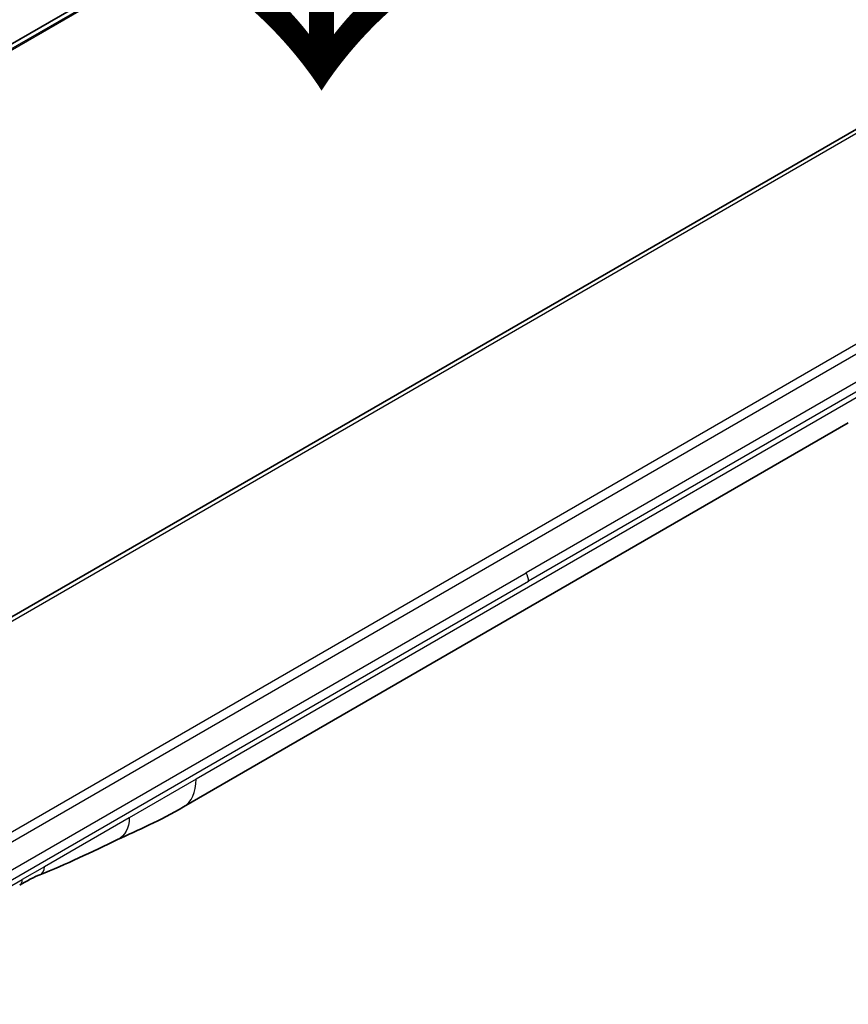
# Model space of a CAD drawing. Units: millimetres. Extents: x -1885 to 7754, y 44 to 1590.
# Drawn here: x -1584 to -1522, y 1119 to 1193 of the extents above; entities that cross this region are included whole.
import ezdxf

# ---------------------------------------------------------------- set-up
doc = ezdxf.new("R2010")
doc.units = ezdxf.units.MM
doc.header["$LTSCALE"] = 5.5
for name, color, linetype, lineweight in [('Symbol (ISO)', 7, 'Continuous', 18), ('Visible (ISO)', 7, 'Continuous', 35), ('Visible Narrow (ISO)', 7, 'Continuous', 25)]:
    doc.layers.add(name, color=color, linetype=linetype, lineweight=lineweight)
doc.styles.add('Note Text (TK)', font='MS PGothic.ttf')

msp = doc.modelspace()

# ---------------------------------------------------------------- linework, layer by layer
at = {"layer": 'Visible (ISO)'}
for p, q in [((-1524.9556, 1225.6236), (-1695.4863, 1127.1676)), ((-1620.3334, 1127.8145), (-1503.3756, 1195.3401)), ((-1522.3756, 1162.7919), (-1571.9841, 1134.1504))]:
    msp.add_line(p, q, dxfattribs=at)
for centre, major_axis, start_param, end_param in [((-1574.2568, 1138.0869), (2.2727, -3.9365), 6.2830295, 6.2831853), ((-1584.6669, 1129.1076), (0.4545, -0.7873), 0, 0.0000401)]:
    msp.add_ellipse(centre, major_axis=major_axis, ratio=0.5773503, start_param=start_param, end_param=end_param, dxfattribs=at)
for points in [[(-1571.9844, 1134.1502), (-1573.7326, 1133.1415), (-1575.41, 1132.4069), (-1576.9026, 1131.7175)], [(-1576.9026, 1131.7175), (-1578.7997, 1130.8362), (-1580.7826, 1129.8217), (-1582.7043, 1129.1008)], [(-1582.705, 1129.1005), (-1582.7047, 1129.1006), (-1582.7045, 1129.1007), (-1582.7043, 1129.1008)]]:
    msp.add_open_spline(points, degree=3, dxfattribs=at)
msp.add_open_spline([(-1582.705, 1129.1005), (-1582.9043, 1129.0261), (-1583.1399, 1128.9129), (-1583.6381, 1128.6497), (-1583.9216, 1128.4882), (-1584.2123, 1128.3203)], degree=3, knots=[0, 0, 0, 0, 0.13131716, 0.13131716, 0.26765358, 0.26765358, 0.26765358, 0.26765358], dxfattribs=at)
at = {"layer": 'Visible Narrow (ISO)'}
for p, q in [((-1522.7929, 1226.5234), (-1695.2234, 1126.9707)), ((-1695.1613, 1126.9156), (-1522.6516, 1226.5141)), ((-1695.4852, 1127.167), (-1524.9418, 1225.6302)), ((-1617.7899, 1128.9755), (-1505.01, 1194.0891)), ((-1606.2693, 1119.912), (-1489.3114, 1187.4376)), ((-1605.8147, 1119.4321), (-1488.8569, 1186.9578)), ((-1494.1293, 1181.8143), (-1546.4267, 1151.6204)), ((-1493.9411, 1181.1807), (-1546.2384, 1150.9868)), ((-1521.4342, 1164.8727), (-1571.0427, 1136.2313)), ((-1598.7241, 1121.4265), (-1546.4267, 1151.6204)), ((-1598.5358, 1120.7929), (-1546.2384, 1150.9868)), ((-1571.0427, 1136.2313), (-1576.0339, 1133.3496)), ((-1576.0339, 1133.3496), (-1582.3603, 1129.697)), ((-1582.3603, 1129.697), (-1584.024, 1128.7364)), ((-1587.2382, 1126.8808), (-1584.024, 1128.7364))]:
    msp.add_line(p, q, dxfattribs=at)
for centre, major_axis, ratio, start_param, end_param in [((-1546.8547, 1151.3553), (0.4322, -0.7746), 0.5671412, 0.7935643, 1.5966601), ((-1574.2568, 1138.0869), (2.2727, -3.9365), 0.5773503, 0, 0.7853982), ((-1584.6669, 1129.1076), (0.4545, -0.7873), 0.5773503, 0.0000401, 0.7853982)]:
    msp.add_ellipse(centre, major_axis=major_axis, ratio=ratio, start_param=start_param, end_param=end_param, dxfattribs=at)
for points in [[(-1576.0339, 1133.3496), (-1576.0339, 1132.5702), (-1576.3553, 1131.9717), (-1576.9026, 1131.7175)], [(-1582.7043, 1129.1008), (-1582.4955, 1129.1791), (-1582.3603, 1129.4146), (-1582.3603, 1129.697)]]:
    msp.add_open_spline(points, degree=3, dxfattribs=at)

# ---------------------------------------------------------------- texts
at = {"layer": 'Symbol (ISO)', "color": 7, "insert": (-1562.0526, 1213.9101), "char_height": 20, "attachment_point": 4, "rotation": 270, "line_spacing_factor": 1.5, "style": 'Note Text (TK)'}
msp.add_mtext('\\fMS PGothic|b0|i0;{\\H20.0000;→}', dxfattribs=at)

doc.saveas('drawing.dxf')
